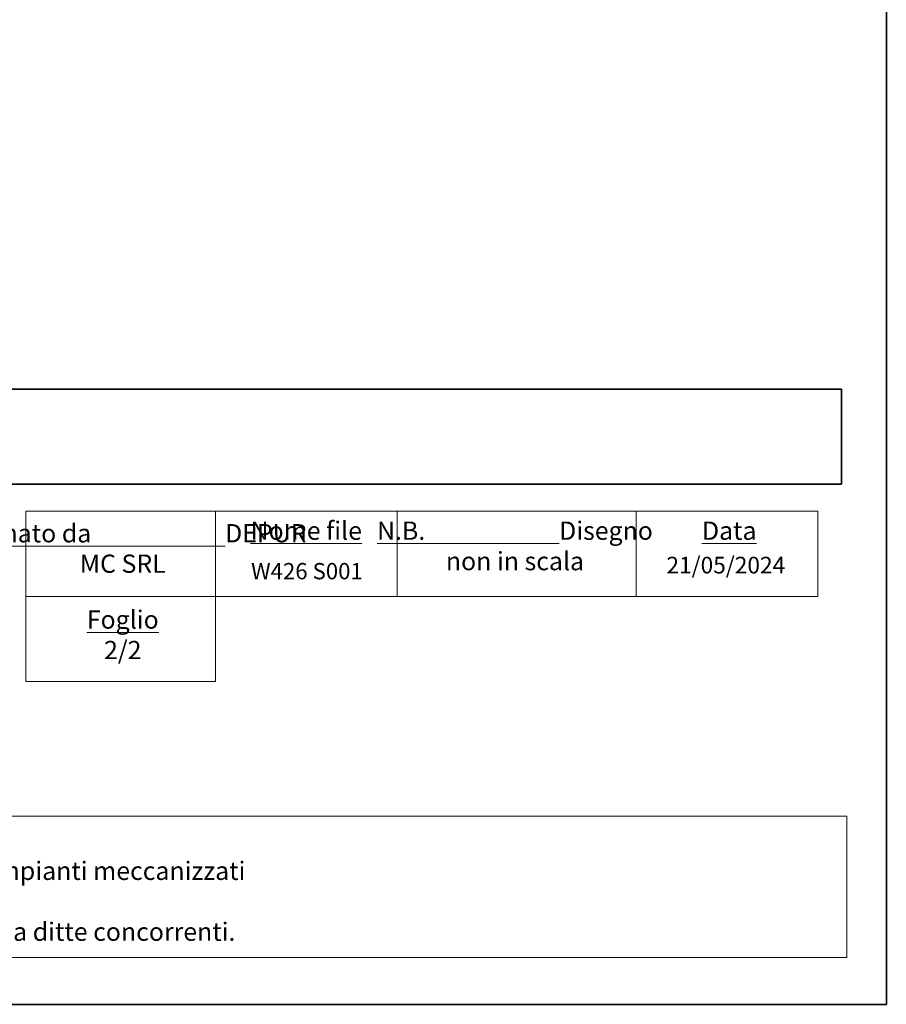
# Model space of a CAD drawing. Units: millimetres. Extents: x 416919 to 482420, y 10450 to 50405.
# Drawn here: x 472473 to 482420, y 10450 to 21748 of the extents above; entities that cross this region are included whole.
import ezdxf

# ---------------------------------------------------------------- set-up
doc = ezdxf.new("R2010")
doc.units = ezdxf.units.MM
doc.layers.get('0').update_dxf_attribs({"lineweight": 35})
doc.layers.add('CART', color=6, linetype='Continuous')
doc.layers.add('Contorni', color=7, linetype='Continuous', lineweight=25)
doc.styles.get("Standard").update_dxf_attribs({"font": 'tahoma.ttf'})

# ---------------------------------------------------------------- blocks, each defined once
blk = doc.blocks.new('*T97')
at = {"color": 0, "linetype": 'ByBlock', "lineweight": -2, "transparency": 16777216}
for p, q in [((0, 0), (27389, 0)), ((0, 0), (0, -1091)), ((27389, 0), (27389, -1091)), ((0, -1091), (27389, -1091))]:
    blk.add_line(p, q, dxfattribs=at)
at = {"color": 0, "lineweight": 0, "transparency": 16777216, "insert": (13695, -545), "char_height": 595, "width": 27091.58, "attachment_point": 5}
blk.add_mtext('SCHEDA TECNICA', dxfattribs=at)
blk = doc.blocks.new('w426')
at = {"color": 0, "lineweight": 0}
blk.add_line((55625.8, -36252.3), (57800, -36252.3), dxfattribs=at)
blk.add_lwpolyline([(36507.9, -743.3), (65501.5, -743.3), (65501.5, -39955), (36507.9, -39955)], close=True)
at = {"layer": 'CART', "color": 7, "lineweight": 0}
blk.add_lwpolyline([(37599.5, -37795.3), (65049.5, -37795.3), (65049.5, -39416.4), (37599.5, -39416.4)], close=True, dxfattribs=at)
at = {"layer": 'Contorni', "color": 7, "lineweight": 0}
for p, q in [((55625.8, -34296.6), (64716.9, -34296.6)), ((55625.8, -34296.6), (55625.8, -35274.5)), ((57800, -34296.6), (57800, -35274.5)), ((59886.5, -34296.6), (59886.5, -35274.5)), ((62630.4, -34296.6), (62630.4, -35274.5)), ((64716.9, -34296.6), (64716.9, -35274.5)), ((55625.8, -35274.5), (64716.9, -35274.5)), ((55625.8, -35274.5), (55625.8, -36252.3)), ((57800, -35274.5), (57800, -36252.3))]:
    blk.add_line(p, q, dxfattribs=at)
blk.add_blockref('*T97', (37599.5, -32896.9))
at = {"lineweight": 0, "insert": (58209.7, -34890.7), "char_height": 186.99, "attachment_point": 1}
blk.add_mtext('W426 S001', dxfattribs=at)
at = {"insert": (62977.6, -34819.4), "char_height": 191.27, "attachment_point": 1}
blk.add_mtext('21/05/2024', dxfattribs=at)
at = {"layer": 'Contorni', "color": 7, "lineweight": 0, "attachment_point": 2}
for s, insert, char_height, width in [('{\\LDisegnato da}                        DEPUR MC SRL', (56737, -34444.6), 209.531, 4225.549), ('{\\LNome file}', (58843.3, -34415.1), 209.531, 4225.549), ('\\pxqc;{\\LN.B.}                        Disegno non in scala', (61238.6, -34415.1), 209.531, 3679.328), ('{\\LData}', (63698.4, -34415.1), 209.53, 948.839), ('{\\LFoglio} 2/2', (56737, -35435.2), 209.531, 993.411), ('\\pxql;Le dimensioni, i pesi, le finiture dei prefabbricati, si intendono nominali, ed a semplice titolo informativo e senza alcun impegno.\\PGli elementi prefabbricati presentano le caratteristiche corrispondenti allo standard medio di questo tipo di produzione eseguito in impianti meccanizzati (finitura industriale), pertanto, non saranno ritenute valide eccezioni, per porosità o bolle, scalibrature geometriche ecc.\\PDEPUR MC SRL si riserva a termini di legge la proprietà di questo disegno con divieto di riprodurlo o renderlo comunque noto a terzi o a ditte concorrenti.', (48342.5, -37968.8), 209.5314, 21262.019)]:
    blk.add_mtext(s, dxfattribs=dict(at, insert=insert, char_height=char_height, width=width))

msp = doc.modelspace()

# ---------------------------------------------------------------- block references
at = {"color": 0, "lineweight": 0}
msp.add_blockref('w426', (416919, 50405), dxfattribs=at)

doc.saveas('drawing.dxf')
